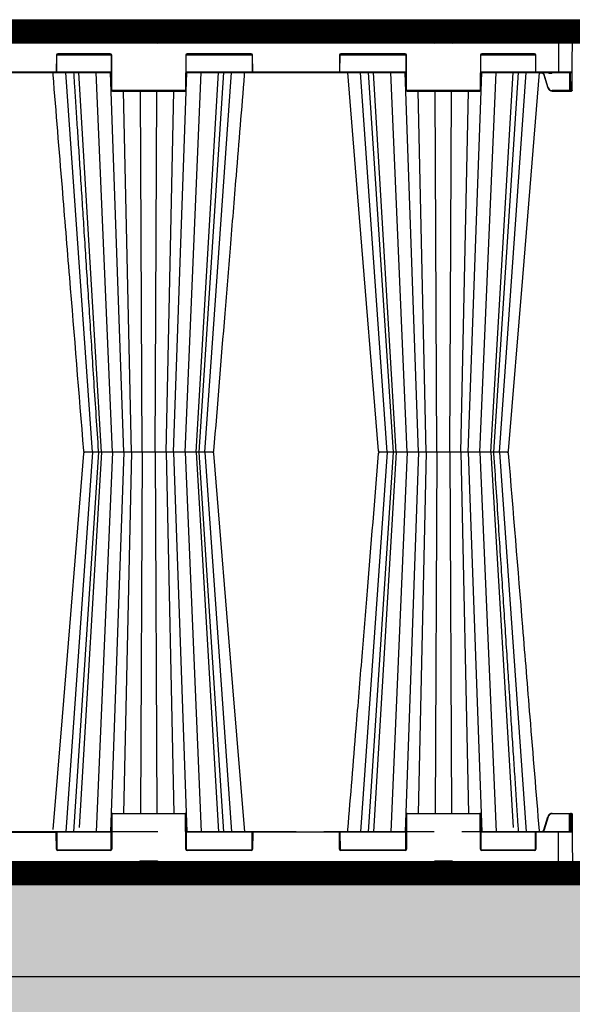
# Model space of a CAD drawing. Units: millimetres. Extents: x -3838 to 33020, y -27287 to -12744.
# Drawn here: x 1639 to 2239, y -16770 to -15701 of the extents above; entities that cross this region are included whole.
import ezdxf

# ---------------------------------------------------------------- set-up
doc = ezdxf.new("R2010")
doc.units = ezdxf.units.MM
doc.header["$LTSCALE"] = 2
doc.linetypes.add('ACAD_ISO02W100', pattern=[15, 12, -3])
doc.linetypes.add('ACAD_ISO03W100', pattern=[30, 12, -18])
doc.layers.get('0').update_dxf_attribs({"color": 10})
doc.layers.get('Defpoints').update_dxf_attribs({"color": 10})
for name, color, linetype in [('ACO SPEC', 10, 'ACAD_ISO03W100'), ('BEMASS', 10, 'Continuous'), ('DUENN-18', 10, 'Continuous'), ('hatch', 10, 'Continuous'), ('SICHTBAR', 10, 'Continuous'), ('TEXT35', 10, 'Continuous')]:
    doc.layers.add(name, color=color, linetype=linetype)
doc.styles.add('Arial', font='arial.ttf')
doc.styles.add('BEMSTIL', font='isocp3.shx', dxfattribs={"width": 0.8})
doc.dimstyles.new('BEMASS', dxfattribs={"dimscale": 60, "dimtxt": 3.5, "dimasz": 3.5, "dimexe": 2, "dimexo": 0, "dimgap": 1, "dimtad": 1, "dimlfac": 0.001, "dimtxsty": 'BEMSTIL', "dimcen": 3, "dimclrd": 256, "dimclre": 256, "dimclrt": 256, "dimadec": 0, "dimazin": 0, "dimtfac": 0.875, "dimtmove": 0, "dimatfit": 0, "dimfxl": 0, "dimtolj": 1, "dimlwd": 25, "dimlwe": 25, "dimarcsym": 0})

# ---------------------------------------------------------------- blocks, each defined once
blk = doc.blocks.new('*D20')
at = {"layer": 'BEMASS', "lineweight": 25, "transparency": 16777216}
for p, q in [((-760.8, -16727.9), (-760.8, -17471.5)), ((11839.2, -16740.4), (11839.2, -17471.5)), ((-550.8, -17351.5), (11629.2, -17351.5))]:
    blk.add_line(p, q, dxfattribs=at)
at = {"layer": 'BEMASS', "transparency": 16777216}
for points in [[(-550.8, -17316.5), (-550.8, -17386.5), (-760.8, -17351.5)], [(11629.2, -17316.5), (11629.2, -17386.5), (11839.2, -17351.5)]]:
    blk.add_solid(points, dxfattribs=at)
at = {"layer": 'Defpoints', "color": 0, "transparency": 16777216}
for p in [(-760.8, -16727.9), (11839.2, -16740.4), (11839.2, -17351.5)]:
    blk.add_point(p, dxfattribs=at)
at = {"layer": 'BEMASS', "transparency": 16777216, "insert": (5539.2, -17157.4), "char_height": 210, "attachment_point": 5, "style": 'Arial'}
blk.add_mtext('\\A1;Широчина на резервоар B ', dxfattribs=at)
blk = doc.blocks.new('StormBrixx SD side view')
at = {"layer": 'DUENN-18'}
for p, q in [((127.8, 913.5), (152.2, 913.5)), ((129.5, 902), (129.1, 911.1)), ((150.9, 911.1), (150.5, 902)), ((447.8, 913.5), (472.2, 913.5)), ((449.5, 902), (449.1, 911.1)), ((470.9, 911.1), (470.5, 902)), ((585, 914), (585, 869.5)), ((149.5, 901), (130.5, 901)), ((469.5, 901), (450.5, 901)), ((39.7, 888), (39.6, 870)), ((40.3, 888.5), (99.2, 888.5)), ((98.3, 889.5), (41.2, 889.5)), ((100, 850), (99.8, 888)), ((180.2, 888), (180, 850)), ((180.8, 888.5), (252.2, 888.5)), ((251.3, 889.5), (181.7, 889.5)), ((181.7, 889.5), (181.7, 889)), ((251.3, 889.5), (251.3, 889)), ((252.9, 870), (252.8, 888)), ((347.2, 888), (347.1, 870)), ((347.8, 888.5), (419.2, 888.5)), ((418.3, 889.5), (348.7, 889.5)), ((420, 850), (419.8, 888)), ((500.2, 888), (500, 850)), ((500.8, 888.5), (559.7, 888.5)), ((558.8, 889.5), (501.7, 889.5)), ((560.4, 870), (560.3, 888)), ((39.1, 869.5), (-39.1, 869.5)), ((99.4, 869.5), (40, 869.5)), ((79, 457), (50.1, 869)), ((88.6, 457), (64.2, 869)), ((100.6, 457), (82.9, 869)), ((113, 457), (98.5, 869)), ((167, 457), (181.5, 869)), ((179.4, 457), (197.1, 869)), ((252.5, 869.5), (180.6, 869.5)), ((191.4, 457), (215.8, 869)), ((194.7, 457), (221.6, 869)), ((201, 457), (229.9, 869)), ((346.6, 869.5), (253.4, 869.5)), ((253.4, 869.5), (253.4, 869)), ((419.4, 869.5), (347.5, 869.5)), ((399, 457), (370.1, 869)), ((378.4, 869), (405.3, 457)), ((408.6, 457), (384.2, 869)), ((420.6, 457), (402.9, 869)), ((433, 457), (418.5, 869)), ((487, 457), (501.5, 869)), ((499.4, 457), (517.1, 869)), ((560, 869.5), (500.6, 869.5)), ((511.4, 457), (535.8, 869)), ((514.7, 457), (541.6, 869)), ((521, 457), (549.9, 869)), ((585, 869.5), (560.9, 869.5)), ((573.7, 852.7), (569.4, 866.9)), ((574.8, 869), (574.8, 868.5)), ((574.8, 868.5), (577.2, 868.5)), ((577.2, 869), (577.2, 868.5)), ((599.8, 869.5), (585, 869.5)), ((585, 869.5), (585, 869)), ((596.8, 869), (596.9, 849.5)), ((597.6, 869), (597.7, 850)), ((598.2, 850), (598.1, 869)), ((599.3, 869), (599.2, 850)), ((179.5, 849.5), (100.5, 849.5)), ((121.2, 457), (112.7, 849)), ((132.9, 457), (131.1, 849)), ((147.1, 457), (148.9, 849)), ((158.8, 457), (167.3, 849)), ((499.5, 849.5), (420.5, 849.5)), ((441.2, 457), (432.7, 849)), ((452.9, 457), (451.1, 849)), ((467.1, 457), (468.9, 849)), ((478.8, 457), (487.3, 849)), ((596.9, 849.5), (578, 849.5)), ((578, 849), (578, 849.5)), ((596.9, 849), (596.9, 849.5)), ((599.2, 850), (598.2, 850)), ((79, 457), (50.1, 45)), ((85.3, 457), (58.4, 45)), ((88.6, 457), (64.4, 49.6)), ((100.6, 457), (82.9, 45)), ((86.7, 457), (86.7, 457)), ((113, 457), (98.5, 45)), ((121.2, 457), (112.7, 65)), ((132.9, 457), (131.1, 65)), ((147.1, 457), (148.9, 65)), ((158.8, 457), (167.3, 65)), ((167, 457), (181.5, 45)), ((179.4, 457), (197.1, 45)), ((191.4, 457), (215.8, 45)), ((193.3, 457), (193.3, 457)), ((221.6, 45), (194.7, 457)), ((201, 457), (229.9, 45)), ((399, 457), (370.1, 45)), ((405.3, 457), (378.4, 45)), ((408.6, 457), (384.2, 45)), ((420.6, 457), (402.9, 45)), ((433, 457), (418.5, 45)), ((441.2, 457), (432.7, 65)), ((452.9, 457), (451.1, 65)), ((467.1, 457), (468.9, 65)), ((478.8, 457), (487.3, 65)), ((487, 457), (501.5, 45)), ((499.4, 457), (517.1, 45)), ((511.4, 457), (535.6, 49.6)), ((521, 457), (549.9, 45)), ((179.5, 64.5), (100.5, 64.5)), ((499.5, 64.5), (420.5, 64.5)), ((596.9, 64.5), (578, 64.5)), ((596.8, 45), (596.9, 64.5)), ((100, 64), (99.8, 26)), ((180.2, 26), (180, 64)), ((420, 64), (419.8, 26)), ((500.2, 26), (500, 64)), ((573.7, 61.3), (569.4, 47.1)), ((597.6, 45), (597.7, 64)), ((598.2, 64), (598.1, 45)), ((599.2, 64), (598.2, 64)), ((599.3, 45), (599.2, 64)), ((-39.1, 44.5), (39.1, 44.5)), ((39.7, 26), (39.6, 44)), ((99.4, 44.5), (40, 44.5)), ((252.5, 44.5), (180.6, 44.5)), ((252.9, 44), (252.8, 26)), ((346.6, 44.5), (253.4, 44.5)), ((347.2, 26), (347.1, 44)), ((419.4, 44.5), (347.5, 44.5)), ((560, 44.5), (500.6, 44.5)), ((560.4, 44), (560.3, 26)), ((585, 44.5), (560.9, 44.5)), ((585, 0), (585, 44.5)), ((599.8, 44.5), (585, 44.5)), ((40.3, 25.5), (99.2, 25.5)), ((98.3, 24.5), (41.2, 24.5)), ((180.8, 25.5), (252.2, 25.5)), ((251.3, 24.5), (181.7, 24.5)), ((347.8, 25.5), (419.2, 25.5)), ((418.3, 24.5), (348.7, 24.5)), ((500.8, 25.5), (559.7, 25.5)), ((558.8, 24.5), (501.7, 24.5)), ((129.5, 12), (129.1, 2.9)), ((149.5, 13), (130.5, 13)), ((150.9, 2.9), (150.5, 12)), ((449.5, 12), (449.1, 2.9)), ((469.5, 13), (450.5, 13)), ((470.9, 2.9), (470.5, 12)), ((127.8, 0.5), (152.2, 0.5)), ((447.8, 0.5), (472.2, 0.5))]:
    blk.add_line(p, q, dxfattribs=at)
at = {"layer": 'DUENN-18', "flags": 128}
for points in [[(597.7, 850), (597.7, 849.9), (597.7, 849.8), (597.7, 849.7), (597.7, 849.6), (597.7, 849.6), (597.7, 849.5), (597.7, 849.5), (597.7, 849.5)], [(598.2, 849), (598.2, 849), (598.2, 849.1), (598.2, 849.2), (598.2, 849.3), (598.2, 849.4), (598.2, 849.6), (598.2, 849.8), (598.2, 850)], [(599.2, 850), (599.2, 849.8), (599.2, 849.6), (599.2, 849.4), (599.2, 849.3), (599.2, 849.2), (599.2, 849.1), (599.2, 849), (599.2, 849)], [(597.7, 64), (597.7, 64.1), (597.7, 64.2), (597.7, 64.3), (597.7, 64.4), (597.7, 64.4), (597.7, 64.5), (597.7, 64.5), (597.7, 64.5)], [(598.2, 65), (598.2, 65), (598.2, 64.9), (598.2, 64.8), (598.2, 64.7), (598.2, 64.6), (598.2, 64.4), (598.2, 64.2), (598.2, 64)], [(599.2, 64), (599.2, 64.2), (599.2, 64.4), (599.2, 64.6), (599.2, 64.7), (599.2, 64.8), (599.2, 64.9), (599.2, 65), (599.2, 65)]]:
    blk.add_lwpolyline(points, dxfattribs=at)
at = {"layer": 'DUENN-18'}
for centre, radius, start, end in [((126.1, 911), 3, 2.2026, 90), ((153.9, 911), 3, 90, 177.7974), ((446.1, 911), 3, 2.2026, 90), ((473.9, 911), 3, 90, 177.7974), ((130.5, 902), 1, 182.2026, 270), ((149.5, 902), 1, 270, 357.7974), ((450.5, 902), 1, 182.2026, 270), ((469.5, 902), 1, 270, 357.7974), ((41.2, 888), 1.5, 90, 179.75), ((98.3, 888), 1.5, 0.25, 90), ((181.7, 888), 1.5, 90, 179.75), ((180.4, 917.1), 29.1, 269.5083, 270.4917), ((251.3, 888), 1.5, 0.25, 90), ((252.6, 917.1), 29.1, 269.5084, 270.4916), ((348.7, 888), 1.5, 90, 179.75), ((418.3, 888), 1.5, 0.25, 90), ((501.7, 888), 1.5, 90, 179.75), ((558.8, 888), 1.5, 0.25, 90), ((39.1, 870), 0.5, 270, 359.75), ((252.7, 899.1), 29.1, 269.5083, 270.4917), ((253.4, 870), 0.5, 180.25, 270), ((346.6, 870), 0.5, 270, 359.75), ((560.9, 870), 0.5, 180.25, 270), ((100.5, 850), 0.5, 180.25, 270), ((179.5, 850), 0.5, 270, 359.75), ((420.5, 850), 0.5, 180.25, 270), ((499.5, 850), 0.5, 270, 359.75), ((564.9, 881.6), 30.2, 285.9868, 286.9335), ((578, 854), 4.5, 196.6992, 270), ((597.9, 876.9), 26.9, 269.4676, 270.5324), ((598.2, 849.5), 0.5, 180.25, 270), ((599.5, 876.9), 26.9, 269.4676, 270.5324), ((100.5, 64), 0.5, 90, 179.75), ((179.5, 64), 0.5, 0.25, 90), ((420.5, 64), 0.5, 90, 179.75), ((499.5, 64), 0.5, 0.25, 90), ((578, 60), 4.5, 90, 163.3008), ((597.3, 0.3), 64.2, 89.6654, 90.3346), ((598.2, 64.5), 0.5, 90, 179.75), ((597.9, 35.5), 28.5, 89.4981, 90.5019), ((599.5, 35.5), 28.5, 89.4981, 90.5019), ((39.1, 44), 0.5, 0.25, 90), ((253.4, 44), 0.5, 90, 179.75), ((346.6, 44), 0.5, 0.25, 90), ((560.9, 44), 0.5, 90, 179.75), ((41.2, 26), 1.5, 180.25, 270), ((98.3, 26), 1.5, 270, 359.75), ((181.7, 26), 1.5, 180.25, 270), ((251.3, 26), 1.5, 270, 359.75), ((348.7, 26), 1.5, 180.25, 270), ((418.3, 26), 1.5, 270, 359.75), ((501.7, 26), 1.5, 180.25, 270), ((558.8, 26), 1.5, 270, 359.75), ((130.5, 12), 1, 90, 177.7974), ((149.5, 12), 1, 2.2026, 90), ((450.5, 12), 1, 90, 177.7974), ((469.5, 12), 1, 2.2026, 90), ((126.1, 3), 3, 270, 357.7974), ((153.9, 3), 3, 182.2026, 270), ((446.1, 3), 3, 270, 357.7974), ((473.9, 3), 3, 182.2026, 270)]:
    blk.add_arc(centre, radius, start, end, dxfattribs=at)
blk.add_ellipse((596.9, 849.5), major_axis=(0.75, -0.002), ratio=0.002909, start_param=4.712429, end_param=6.283206, dxfattribs=at)
for points, knots in [([(58.4, 869), (58.8, 863.6), (59.6, 850.7), (61, 829.8), (62.5, 806), (64.2, 781.1), (65.9, 755), (67.7, 727.7), (69.5, 698.8), (71.5, 668.4), (73.6, 636.5), (75.8, 603.2), (78, 568.5), (80.3, 532.6), (82.7, 495.7), (84.4, 470.8), (85.2, 458.4), (85.2, 458.4), (85.2, 458.4), (85.2, 458.4), (85.2, 457.9), (85.2, 457.5), (85.3, 457)], [0, 0, 0, 0, 0.039511, 0.094437, 0.152635, 0.212978, 0.276478, 0.343134, 0.412946, 0.487436, 0.565214, 0.646278, 0.730629, 0.818266, 0.909191, 1, 1, 1, 1, 1, 1, 1.003403, 1.003403, 1.003403, 1.003403]), ([(569.4, 866.9), (569.4, 867), (569.2, 867.4), (568.7, 868.2), (568.1, 868.8), (567.7, 869), (567.7, 869)], [0, 0, 0, 0, 0.088588, 0.534586, 0.981294, 1, 1, 1, 1]), ([(568.9, 866.8), (568.9, 866.8), (568.9, 866.8), (569.1, 866.8), (569.2, 866.8), (569.3, 866.9), (569.4, 866.9)], [0, 0, 0, 0, 0.249993, 0.500005, 0.749966, 1, 1, 1, 1]), ([(573.9, 869), (574, 868.9), (574.1, 868.7), (574.4, 868.5), (574.7, 868.5), (574.8, 868.5)], [0, 0, 0, 0, 0.3270776, 0.6631748, 1, 1, 1, 1]), ([(577.2, 868.5), (577.3, 868.5), (577.6, 868.5), (577.9, 868.7), (578, 868.9), (578.1, 869)], [0, 0, 0, 0, 0.3368252, 0.6729224, 1, 1, 1, 1]), ([(541.6, 45), (541.2, 50.4), (540.4, 63.3), (539, 84.2), (537.5, 108), (535.8, 132.9), (534.1, 159), (532.3, 186.3), (530.5, 215.2), (528.5, 245.6), (526.4, 277.5), (524.2, 310.8), (522, 345.5), (519.7, 381.4), (517.3, 418.3), (515.6, 443.2), (514.8, 455.6), (514.8, 455.6), (514.8, 455.6), (514.8, 455.6), (514.8, 456.1), (514.8, 456.5), (514.7, 457)], [0, 0, 0, 0, 0.039511, 0.094437, 0.152635, 0.212978, 0.276478, 0.343134, 0.412946, 0.487437, 0.565214, 0.646279, 0.73063, 0.818268, 0.909192, 1, 1, 1, 1, 1, 1, 1.003404, 1.003404, 1.003404, 1.003404]), ([(569.4, 47.1), (569.4, 47), (569.2, 46.6), (568.7, 45.8), (568.1, 45.2), (567.7, 45), (567.7, 45)], [0, 0, 0, 0, 0.088588, 0.53458, 0.981299, 1, 1, 1, 1])]:
    blk.add_open_spline(points, degree=3, knots=knots, dxfattribs=at)
at = {"layer": 'SICHTBAR'}
for p, q in [((-126.1, 914), (126.1, 914)), ((153.9, 914), (126.1, 914)), ((153.9, 914), (446.1, 914)), ((473.9, 914), (446.1, 914)), ((473.9, 914), (585, 914)), ((600, 914), (585, 914)), ((599.8, 869.5), (600, 914)), ((40.1, 870), (40.2, 888)), ((41.2, 889), (98.3, 889)), ((99.3, 888), (99.5, 850)), ((180.5, 850), (180.7, 888)), ((181.7, 889), (251.3, 889)), ((252.3, 888), (252.4, 870)), ((347.6, 870), (347.7, 888)), ((348.7, 889), (418.3, 889)), ((419.3, 888), (419.5, 850)), ((500.5, 850), (500.7, 888)), ((501.7, 889), (558.8, 889)), ((559.8, 888), (559.9, 870)), ((-39.1, 869), (39.1, 869)), ((39.1, 869), (99.4, 869)), ((180.6, 869), (253.4, 869)), ((253.4, 869), (346.6, 869)), ((346.6, 869), (419.4, 869)), ((500.6, 869), (560.9, 869)), ((560.9, 869), (585, 869)), ((568.9, 866.8), (573.2, 852.6)), ((585, 869), (599.3, 869)), ((599.7, 850), (599.8, 869.5)), ((100.5, 849), (179.5, 849)), ((420.5, 849), (499.5, 849)), ((578, 849), (596.9, 849)), ((596.9, 849), (598.2, 849)), ((598.2, 849), (599.2, 849)), ((599.7, 850), (599.7, 849.5)), ((87.8, 457), (86.8, 457)), ((87.8, 457), (86.8, 457)), ((119, 457), (116.7, 457)), ((119, 457), (116.7, 457)), ((129.7, 457), (129.5, 457)), ((129.7, 457), (129.5, 457)), ((155.7, 457), (152.8, 457)), ((155.7, 457), (152.8, 457)), ((188.2, 457), (185.5, 457)), ((188.2, 457), (185.5, 457)), ((207.9, 457), (206, 457)), ((207.9, 457), (206, 457)), ((209.3, 457), (208.9, 457)), ((209.3, 457), (208.9, 457)), ((391.1, 457), (390.7, 457)), ((391.1, 457), (390.7, 457)), ((394, 457), (392.1, 457)), ((394, 457), (392.1, 457)), ((414.5, 457), (411.8, 457)), ((414.5, 457), (411.8, 457)), ((447.2, 457), (444.3, 457)), ((447.2, 457), (444.3, 457)), ((483.3, 457), (481.1, 457)), ((483.3, 457), (481.1, 457)), ((513.2, 457), (512.2, 457)), ((513.2, 457), (512.2, 457)), ((100.5, 65), (179.5, 65)), ((420.5, 65), (499.5, 65)), ((578, 65), (596.9, 65)), ((596.9, 65), (598.2, 65)), ((598.2, 65), (599.2, 65)), ((599.7, 64.5), (599.7, 64)), ((99.3, 26), (99.5, 64)), ((180.5, 64), (180.7, 26)), ((419.3, 26), (419.5, 64)), ((500.5, 64), (500.7, 26)), ((568.9, 47.2), (573.2, 61.4)), ((599.7, 64), (599.8, 44.5)), ((39.1, 45), (-39.1, 45)), ((39.1, 45), (99.4, 45)), ((40.1, 44), (40.2, 26)), ((180.6, 45), (253.4, 45)), ((252.3, 26), (252.4, 44)), ((253.4, 45), (346.6, 45)), ((346.6, 45), (419.4, 45)), ((347.6, 44), (347.7, 26)), ((500.6, 45), (560.9, 45)), ((559.8, 26), (559.9, 44)), ((560.9, 45), (585, 45)), ((585, 45), (599.3, 45)), ((599.8, 44.5), (600, 0)), ((41.2, 25), (98.3, 25)), ((181.7, 25), (251.3, 25)), ((348.7, 25), (418.3, 25)), ((501.7, 25), (558.8, 25)), ((126.1, 0), (-126.1, 0)), ((153.9, 0), (126.1, 0)), ((153.9, 0), (446.1, 0)), ((473.9, 0), (446.1, 0)), ((473.9, 0), (585, 0)), ((600, 0), (585, 0))]:
    blk.add_line(p, q, dxfattribs=at)
at = {"layer": 'SICHTBAR', "flags": 128}
for points in [[(355.7, 869), (368.5, 711.8), (389.2, 458.4)], [(530.8, 458.4), (546.1, 646.7), (554.1, 744.2), (564.3, 869)], [(69.2, 455.6), (53.9, 267.3), (45.9, 169.8), (35.9, 47.5)], [(244.3, 45), (231.5, 202.2), (210.8, 455.6)]]:
    blk.add_lwpolyline(points, dxfattribs=at)
at = {"layer": 'SICHTBAR'}
for centre, radius, start, end in [((41.2, 888), 1, 90, 179.75), ((98.3, 888), 1, 0.25, 90), ((181.7, 888), 1, 90, 179.75), ((251.3, 888), 1, 0.25, 90), ((348.7, 888), 1, 90, 179.75), ((418.3, 888), 1, 0.25, 90), ((501.7, 888), 1, 90, 179.75), ((558.8, 888), 1, 0.25, 90), ((39.1, 870), 1, 270, 359.75), ((253.4, 870), 1, 180.25, 270), ((346.6, 870), 1, 270, 359.75), ((560.9, 870), 1, 180.25, 270), ((599.3, 869.5), 0.5, 270, 359.75), ((100.5, 850), 1, 180.25, 270), ((179.5, 850), 1, 270, 359.75), ((420.5, 850), 1, 180.25, 270), ((499.5, 850), 1, 270, 359.75), ((578, 854), 5, 196.6992, 270), ((599.2, 849.5), 0.5, 270, 359.75), ((70.7, 458.5), 1.5, 184.7269, 270.055), ((70.7, 455.5), 1.5, 89.9439, 175.2375), ((209.3, 458.5), 1.5, 269.9826, 355.1597), ((209.3, 455.5), 1.5, 4.8403, 90.0174), ((390.7, 458.5), 1.5, 184.8308, 270.0139), ((390.7, 455.5), 1.5, 89.9855, 175.0924), ((529.3, 458.5), 1.5, 269.9442, 355.2351), ((529.3, 455.5), 1.5, 4.727, 90.0564), ((100.5, 64), 1, 90, 179.75), ((179.5, 64), 1, 0.25, 90), ((420.5, 64), 1, 90, 179.75), ((499.5, 64), 1, 0.25, 90), ((578, 60), 5, 90, 163.3008), ((599.2, 64.5), 0.5, 0.25, 90), ((39.1, 44), 1, 0.25, 90), ((253.4, 44), 1, 90, 179.75), ((346.6, 44), 1, 0.25, 90), ((560.9, 44), 1, 90, 179.75), ((599.3, 44.5), 0.5, 0.25, 90), ((41.2, 26), 1, 180.25, 270), ((98.3, 26), 1, 270, 359.75), ((181.7, 26), 1, 180.25, 270), ((251.3, 26), 1, 270, 359.75), ((348.7, 26), 1, 180.25, 270), ((418.3, 26), 1, 270, 359.75), ((501.7, 26), 1, 180.25, 270), ((558.8, 26), 1, 270, 359.75)]:
    blk.add_arc(centre, radius, start, end, dxfattribs=at)
for points, knots in [([(35.7, 869), (35.8, 868.2), (35.9, 867.4), (35.9, 866.5), (39.2, 825.8), (45.2, 752.5), (56.3, 616.4), (64.1, 521.1), (69.2, 458.4)], [-0.006008, -0.006008, -0.006008, -0.006008, 0, 0, 0, 0.299671, 0.538708, 1, 1, 1, 1]), ([(210.8, 458.4), (214.8, 508.1), (220.8, 581.5), (228.9, 681), (236, 767.4), (241.1, 830), (244.1, 866.5), (244.1, 867.4), (244.2, 868.2), (244.3, 869)], [0, 0, 0, 0, 0.365155, 0.53965, 0.731492, 1, 1, 1, 1.006008, 1.006008, 1.006008, 1.006008]), ([(563.6, 868.1), (563.9, 868.3), (564.4, 868.7), (565.5, 869), (566.5, 869), (567.5, 868.6), (568.4, 867.9), (568.7, 867.2), (568.9, 866.8), (568.9, 866.8), (568.9, 866.8)], [0, 0, 0, 0, 0.153933, 0.318056, 0.481505, 0.644133, 0.806108, 0.96786, 0.999991, 1, 1, 1, 1]), ([(71.1, 457), (70.9, 457), (70.8, 457), (70.8, 457), (70.8, 457)], [0, 0, 0, 0, 0.908123, 1, 1, 1, 1]), ([(71.1, 457), (70.9, 457), (70.8, 457), (70.8, 457), (70.8, 457)], [0, 0, 0, 0, 0.724431, 1, 1, 1, 1]), ([(74, 457), (73.3, 457), (72, 457), (71.4, 457), (71.1, 457)], [0, 0, 0, 0, 0.495739, 1, 1, 1, 1]), ([(74, 457), (73.3, 457), (72, 457), (71.4, 457), (71.1, 457)], [0, 0, 0, 0, 0.495739, 1, 1, 1, 1]), ([(76.5, 457), (76.3, 457), (75.9, 457), (75, 457), (74.4, 457), (74, 457)], [0, 0, 0, 0, 0.150066, 0.500831, 1, 1, 1, 1]), ([(76.5, 457), (76.3, 457), (75.9, 457), (75, 457), (74.4, 457), (74, 457)], [0, 0, 0, 0, 0.150066, 0.500831, 1, 1, 1, 1]), ([(79, 457), (78.6, 457), (77.7, 457), (76.9, 457), (76.5, 457)], [0, 0, 0, 0, 0.487995, 1, 1, 1, 1]), ([(79, 457), (78.6, 457), (77.7, 457), (76.9, 457), (76.5, 457)], [0, 0, 0, 0, 0.487995, 1, 1, 1, 1]), ([(86.4, 457), (85.8, 457), (84.4, 457), (81.7, 457), (79.8, 457), (79, 457)], [0, 0, 0, 0, 0.35475, 0.745598, 1, 1, 1, 1]), ([(86.4, 457), (85.8, 457), (84.4, 457), (81.7, 457), (79.8, 457), (79, 457)], [0, 0, 0, 0, 0.35475, 0.745598, 1, 1, 1, 1]), ([(89.5, 457), (89.2, 457), (88.6, 457), (88.1, 457), (87.8, 457)], [0, 0, 0, 0, 0.507318, 1, 1, 1, 1]), ([(89.5, 457), (89.2, 457), (88.6, 457), (88.1, 457), (87.8, 457)], [0, 0, 0, 0, 0.507318, 1, 1, 1, 1]), ([(94.5, 457), (93.6, 457), (91.7, 457), (90.3, 457), (89.5, 457)], [0, 0, 0, 0, 0.49574, 1, 1, 1, 1]), ([(94.5, 457), (93.6, 457), (91.7, 457), (90.3, 457), (89.5, 457)], [0, 0, 0, 0, 0.49574, 1, 1, 1, 1]), ([(97.4, 457), (97.2, 457), (96.8, 457), (95.8, 457), (95, 457), (94.5, 457)], [0, 0, 0, 0, 0.150068, 0.500832, 1, 1, 1, 1]), ([(97.4, 457), (97.2, 457), (96.8, 457), (95.8, 457), (95, 457), (94.5, 457)], [0, 0, 0, 0, 0.150068, 0.500832, 1, 1, 1, 1]), ([(100, 457), (99.6, 457), (98.7, 457), (97.8, 457), (97.4, 457)], [0, 0, 0, 0, 0.4879969, 1, 1, 1, 1]), ([(100, 457), (99.6, 457), (98.7, 457), (97.8, 457), (97.4, 457)], [0, 0, 0, 0, 0.4879969, 1, 1, 1, 1]), ([(114.4, 457), (114.3, 457), (114, 457), (112.5, 457), (110.6, 457), (108.4, 457), (105.8, 457), (102.6, 457), (100.7, 457), (100, 457)], [0, 0, 0, 0, 0.104775, 0.288718, 0.472656, 0.500133, 0.696416, 0.880307, 1, 1, 1, 1]), ([(114.4, 457), (114.3, 457), (114, 457), (112.5, 457), (110.6, 457), (108.4, 457), (105.8, 457), (102.6, 457), (100.7, 457), (100, 457)], [0, 0, 0, 0, 0.104775, 0.288718, 0.472656, 0.500133, 0.696416, 0.880307, 1, 1, 1, 1]), ([(116.7, 457), (116.1, 457), (115, 457), (114.6, 457), (114.4, 457)], [0, 0, 0, 0, 0.520472, 1, 1, 1, 1]), ([(116.7, 457), (116.1, 457), (115, 457), (114.6, 457), (114.4, 457)], [0, 0, 0, 0, 0.520472, 1, 1, 1, 1]), ([(121.5, 457), (121.1, 457), (120.2, 457), (119.4, 457), (119, 457)], [0, 0, 0, 0, 0.507318, 1, 1, 1, 1]), ([(121.5, 457), (121.1, 457), (120.2, 457), (119.4, 457), (119, 457)], [0, 0, 0, 0, 0.507318, 1, 1, 1, 1]), ([(127.2, 457), (126.2, 457), (124.4, 457), (122.5, 457), (121.5, 457)], [0, 0, 0, 0, 0.4957402, 1, 1, 1, 1]), ([(127.2, 457), (126.2, 457), (124.4, 457), (122.5, 457), (121.5, 457)], [0, 0, 0, 0, 0.4957402, 1, 1, 1, 1]), ([(129.5, 457), (129.5, 457), (129.1, 457), (128.3, 457), (127.6, 457), (127.2, 457)], [0, 0, 0, 0, 0.0783841, 0.5010766, 1, 1, 1, 1]), ([(129.5, 457), (129.5, 457), (129.1, 457), (128.3, 457), (127.6, 457), (127.2, 457)], [0, 0, 0, 0, 0.0783841, 0.5010766, 1, 1, 1, 1]), ([(131.7, 457), (131.4, 457), (130.8, 457), (130.1, 457), (129.7, 457)], [0, 0, 0, 0, 0.4884466, 1, 1, 1, 1]), ([(131.7, 457), (131.4, 457), (130.8, 457), (130.1, 457), (129.7, 457)], [0, 0, 0, 0, 0.4884466, 1, 1, 1, 1]), ([(148.3, 457), (147.9, 457), (146.7, 457), (144, 457), (141.5, 457), (138.9, 457), (136.3, 457), (133.5, 457), (132.2, 457), (131.7, 457)], [0, 0, 0, 0, 0.104775, 0.288718, 0.472656, 0.500133, 0.696416, 0.880307, 1, 1, 1, 1]), ([(148.3, 457), (147.9, 457), (146.7, 457), (144, 457), (141.5, 457), (138.9, 457), (136.3, 457), (133.5, 457), (132.2, 457), (131.7, 457)], [0, 0, 0, 0, 0.104775, 0.288718, 0.472656, 0.500133, 0.696416, 0.880307, 1, 1, 1, 1]), ([(152.8, 457), (151.9, 457), (150.2, 457), (148.9, 457), (148.3, 457)], [0, 0, 0, 0, 0.520471, 1, 1, 1, 1]), ([(152.8, 457), (151.9, 457), (150.2, 457), (148.9, 457), (148.3, 457)], [0, 0, 0, 0, 0.520471, 1, 1, 1, 1]), ([(158.5, 457), (158, 457), (157.1, 457), (156.2, 457), (155.7, 457)], [0, 0, 0, 0, 0.5073173, 1, 1, 1, 1]), ([(158.5, 457), (158, 457), (157.1, 457), (156.2, 457), (155.7, 457)], [0, 0, 0, 0, 0.5073173, 1, 1, 1, 1]), ([(163.3, 457), (162.6, 457), (161.2, 457), (159.4, 457), (158.5, 457)], [0, 0, 0, 0, 0.495741, 1, 1, 1, 1]), ([(163.3, 457), (162.6, 457), (161.2, 457), (159.4, 457), (158.5, 457)], [0, 0, 0, 0, 0.495741, 1, 1, 1, 1]), ([(164.8, 457), (164.8, 457), (164.6, 457), (164.1, 457), (163.6, 457), (163.3, 457)], [0, 0, 0, 0, 0.1500705, 0.5008306, 1, 1, 1, 1]), ([(164.8, 457), (164.8, 457), (164.6, 457), (164.1, 457), (163.6, 457), (163.3, 457)], [0, 0, 0, 0, 0.1500705, 0.5008306, 1, 1, 1, 1]), ([(165.6, 457), (165.5, 457), (165.3, 457), (165, 457), (164.8, 457)], [0, 0, 0, 0, 0.4879757, 1, 1, 1, 1]), ([(165.6, 457), (165.5, 457), (165.3, 457), (165, 457), (164.8, 457)], [0, 0, 0, 0, 0.4879757, 1, 1, 1, 1]), ([(180, 457), (179.4, 457), (177.6, 457), (174.5, 457), (172.1, 457), (169.8, 457), (167.8, 457), (166.1, 457), (165.7, 457), (165.6, 457)], [0, 0, 0, 0, 0.104774, 0.288716, 0.472653, 0.50013, 0.696413, 0.880302, 1, 1, 1, 1]), ([(180, 457), (179.4, 457), (177.6, 457), (174.5, 457), (172.1, 457), (169.8, 457), (167.8, 457), (166.1, 457), (165.7, 457), (165.6, 457)], [0, 0, 0, 0, 0.104774, 0.288716, 0.472653, 0.50013, 0.696413, 0.880302, 1, 1, 1, 1]), ([(185.5, 457), (184.5, 457), (182.7, 457), (180.9, 457), (180, 457)], [0, 0, 0, 0, 0.520474, 1, 1, 1, 1]), ([(185.5, 457), (184.5, 457), (182.7, 457), (180.9, 457), (180, 457)], [0, 0, 0, 0, 0.520474, 1, 1, 1, 1]), ([(190.5, 457), (190.1, 457), (189.4, 457), (188.6, 457), (188.2, 457)], [0, 0, 0, 0, 0.507317, 1, 1, 1, 1]), ([(190.5, 457), (190.1, 457), (189.4, 457), (188.6, 457), (188.2, 457)], [0, 0, 0, 0, 0.507317, 1, 1, 1, 1]), ([(193.2, 457), (192.9, 457), (192.4, 457), (191.1, 457), (190.5, 457)], [0, 0, 0, 0, 0.4957401, 1, 1, 1, 1]), ([(193.2, 457), (192.9, 457), (192.4, 457), (191.1, 457), (190.5, 457)], [0, 0, 0, 0, 0.4957401, 1, 1, 1, 1]), ([(201, 457), (200.3, 457), (198.5, 457), (195.8, 457), (194.3, 457), (193.6, 457)], [0, 0, 0, 0, 0.225168, 0.620472, 1, 1, 1, 1]), ([(201, 457), (200.3, 457), (198.5, 457), (195.8, 457), (194.3, 457), (193.6, 457)], [0, 0, 0, 0, 0.22536, 0.621, 1, 1, 1, 1]), ([(206, 457), (205.2, 457), (203.7, 457), (201.8, 457), (201, 457)], [0, 0, 0, 0, 0.520472, 1, 1, 1, 1]), ([(206, 457), (205.2, 457), (203.7, 457), (201.8, 457), (201, 457)], [0, 0, 0, 0, 0.520472, 1, 1, 1, 1]), ([(208.9, 457), (208.8, 457), (208.5, 457), (208.1, 457), (207.9, 457)], [0, 0, 0, 0, 0.507314, 1, 1, 1, 1]), ([(208.9, 457), (208.8, 457), (208.5, 457), (208.1, 457), (207.9, 457)], [0, 0, 0, 0, 0.507314, 1, 1, 1, 1]), ([(389.2, 455.6), (385.2, 405.9), (379.2, 332.5), (371.1, 233), (364, 146.6), (358.9, 84), (355.9, 47.5), (355.9, 46.6), (355.8, 45.8), (355.7, 45)], [0, 0, 0, 0, 0.365154, 0.53965, 0.731492, 1, 1, 1, 1.006008, 1.006008, 1.006008, 1.006008]), ([(392.1, 457), (391.9, 457), (391.5, 457), (391.2, 457), (391.1, 457)], [0, 0, 0, 0, 0.497223, 1, 1, 1, 1]), ([(392.1, 457), (391.9, 457), (391.5, 457), (391.2, 457), (391.1, 457)], [0, 0, 0, 0, 0.497223, 1, 1, 1, 1]), ([(399, 457), (398.1, 457), (396.3, 457), (394.8, 457), (394, 457)], [0, 0, 0, 0, 0.491494, 1, 1, 1, 1]), ([(399, 457), (398.1, 457), (396.3, 457), (394.8, 457), (394, 457)], [0, 0, 0, 0, 0.491494, 1, 1, 1, 1]), ([(406.4, 457), (405.7, 457), (404.2, 457), (401.5, 457), (399.7, 457), (399, 457)], [0, 0, 0, 0, 0.377879, 0.774223, 1, 1, 1, 1]), ([(406.4, 457), (405.7, 457), (404.2, 457), (401.5, 457), (399.7, 457), (399, 457)], [0, 0, 0, 0, 0.377559, 0.774107, 1, 1, 1, 1]), ([(409.5, 457), (408.9, 457), (407.6, 457), (407.1, 457), (406.8, 457)], [0, 0, 0, 0, 0.501347, 1, 1, 1, 1]), ([(409.5, 457), (408.9, 457), (407.6, 457), (407.1, 457), (406.8, 457)], [0, 0, 0, 0, 0.501347, 1, 1, 1, 1]), ([(411.8, 457), (411.4, 457), (410.6, 457), (409.9, 457), (409.5, 457)], [0, 0, 0, 0, 0.49722, 1, 1, 1, 1]), ([(411.8, 457), (411.4, 457), (410.6, 457), (409.9, 457), (409.5, 457)], [0, 0, 0, 0, 0.49722, 1, 1, 1, 1]), ([(420, 457), (419.1, 457), (417.3, 457), (415.4, 457), (414.5, 457)], [0, 0, 0, 0, 0.491501, 1, 1, 1, 1]), ([(420, 457), (419.1, 457), (417.3, 457), (415.4, 457), (414.5, 457)], [0, 0, 0, 0, 0.491501, 1, 1, 1, 1]), ([(434.4, 457), (434.3, 457), (433.9, 457), (432.2, 457), (430.2, 457), (427.9, 457), (425.5, 457), (422.4, 457), (420.6, 457), (420, 457)], [0, 0, 0, 0, 0.119689, 0.30358, 0.499863, 0.527343, 0.71128, 0.895222, 1, 1, 1, 1]), ([(434.4, 457), (434.3, 457), (433.9, 457), (432.2, 457), (430.2, 457), (427.9, 457), (425.5, 457), (422.4, 457), (420.6, 457), (420, 457)], [0, 0, 0, 0, 0.119689, 0.30358, 0.499863, 0.527343, 0.71128, 0.895222, 1, 1, 1, 1]), ([(435.2, 457), (435, 457), (434.7, 457), (434.5, 457), (434.4, 457)], [0, 0, 0, 0, 0.516644, 1, 1, 1, 1]), ([(435.2, 457), (435, 457), (434.7, 457), (434.5, 457), (434.4, 457)], [0, 0, 0, 0, 0.516644, 1, 1, 1, 1]), ([(436.7, 457), (436.4, 457), (435.9, 457), (435.4, 457), (435.2, 457), (435.2, 457)], [0, 0, 0, 0, 0.497231, 0.847014, 1, 1, 1, 1]), ([(436.7, 457), (436.4, 457), (435.9, 457), (435.4, 457), (435.2, 457), (435.2, 457)], [0, 0, 0, 0, 0.497231, 0.847014, 1, 1, 1, 1]), ([(441.5, 457), (440.6, 457), (438.8, 457), (437.4, 457), (436.7, 457)], [0, 0, 0, 0, 0.501349, 1, 1, 1, 1]), ([(441.5, 457), (440.6, 457), (438.8, 457), (437.4, 457), (436.7, 457)], [0, 0, 0, 0, 0.501349, 1, 1, 1, 1]), ([(444.3, 457), (443.8, 457), (442.9, 457), (442, 457), (441.5, 457)], [0, 0, 0, 0, 0.497227, 1, 1, 1, 1]), ([(444.3, 457), (443.8, 457), (442.9, 457), (442, 457), (441.5, 457)], [0, 0, 0, 0, 0.497227, 1, 1, 1, 1]), ([(451.7, 457), (451, 457), (449.8, 457), (448.1, 457), (447.2, 457)], [0, 0, 0, 0, 0.491505, 1, 1, 1, 1]), ([(451.7, 457), (451, 457), (449.8, 457), (448.1, 457), (447.2, 457)], [0, 0, 0, 0, 0.491505, 1, 1, 1, 1]), ([(468.3, 457), (467.8, 457), (466.5, 457), (463.7, 457), (461.1, 457), (458.5, 457), (456, 457), (453.3, 457), (452.1, 457), (451.7, 457)], [0, 0, 0, 0, 0.119688, 0.303579, 0.499864, 0.527343, 0.71128, 0.895222, 1, 1, 1, 1]), ([(468.3, 457), (467.8, 457), (466.5, 457), (463.7, 457), (461.1, 457), (458.5, 457), (456, 457), (453.3, 457), (452.1, 457), (451.7, 457)], [0, 0, 0, 0, 0.119688, 0.303579, 0.499864, 0.527343, 0.71128, 0.895222, 1, 1, 1, 1]), ([(470.3, 457), (469.9, 457), (469.2, 457), (468.6, 457), (468.3, 457)], [0, 0, 0, 0, 0.51664, 1, 1, 1, 1]), ([(470.3, 457), (469.9, 457), (469.2, 457), (468.6, 457), (468.3, 457)], [0, 0, 0, 0, 0.51664, 1, 1, 1, 1]), ([(470.5, 457), (470.4, 457), (470.4, 457), (470.3, 457), (470.3, 457)], [0, 0, 0, 0, 0.495171, 1, 1, 1, 1]), ([(470.5, 457), (470.4, 457), (470.4, 457), (470.3, 457), (470.3, 457)], [0, 0, 0, 0, 0.495171, 1, 1, 1, 1]), ([(472.8, 457), (472.4, 457), (471.7, 457), (470.9, 457), (470.5, 457), (470.5, 457)], [0, 0, 0, 0, 0.497484, 0.918632, 1, 1, 1, 1]), ([(472.8, 457), (472.4, 457), (471.7, 457), (470.9, 457), (470.5, 457), (470.5, 457)], [0, 0, 0, 0, 0.497484, 0.918632, 1, 1, 1, 1]), ([(478.5, 457), (477.5, 457), (475.6, 457), (473.8, 457), (472.8, 457)], [0, 0, 0, 0, 0.50135, 1, 1, 1, 1]), ([(478.5, 457), (477.5, 457), (475.6, 457), (473.8, 457), (472.8, 457)], [0, 0, 0, 0, 0.50135, 1, 1, 1, 1]), ([(481.1, 457), (480.6, 457), (479.8, 457), (478.9, 457), (478.5, 457)], [0, 0, 0, 0, 0.497218, 1, 1, 1, 1]), ([(481.1, 457), (480.6, 457), (479.8, 457), (478.9, 457), (478.5, 457)], [0, 0, 0, 0, 0.497218, 1, 1, 1, 1]), ([(485.6, 457), (485.4, 457), (485, 457), (483.9, 457), (483.3, 457)], [0, 0, 0, 0, 0.491504, 1, 1, 1, 1]), ([(485.6, 457), (485.4, 457), (485, 457), (483.9, 457), (483.3, 457)], [0, 0, 0, 0, 0.491504, 1, 1, 1, 1]), ([(500, 457), (499.3, 457), (497.4, 457), (494.2, 457), (491.6, 457), (489.4, 457), (487.5, 457), (486, 457), (485.7, 457), (485.6, 457)], [0, 0, 0, 0, 0.119689, 0.30358, 0.499864, 0.527342, 0.71128, 0.895223, 1, 1, 1, 1]), ([(500, 457), (499.3, 457), (497.4, 457), (494.2, 457), (491.6, 457), (489.4, 457), (487.5, 457), (486, 457), (485.7, 457), (485.6, 457)], [0, 0, 0, 0, 0.119689, 0.30358, 0.499864, 0.527342, 0.71128, 0.895223, 1, 1, 1, 1]), ([(502.6, 457), (502.1, 457), (501.3, 457), (500.4, 457), (500, 457)], [0, 0, 0, 0, 0.516641, 1, 1, 1, 1]), ([(502.6, 457), (502.1, 457), (501.3, 457), (500.4, 457), (500, 457)], [0, 0, 0, 0, 0.516641, 1, 1, 1, 1]), ([(505.5, 457), (505, 457), (504.2, 457), (503.2, 457), (502.7, 457), (502.6, 457)], [0, 0, 0, 0, 0.497244, 0.847021, 1, 1, 1, 1]), ([(505.5, 457), (505, 457), (504.2, 457), (503.2, 457), (502.7, 457), (502.6, 457)], [0, 0, 0, 0, 0.497244, 0.847021, 1, 1, 1, 1]), ([(510.5, 457), (509.7, 457), (508.3, 457), (506.4, 457), (505.5, 457)], [0, 0, 0, 0, 0.501346, 1, 1, 1, 1]), ([(510.5, 457), (509.7, 457), (508.3, 457), (506.4, 457), (505.5, 457)], [0, 0, 0, 0, 0.501346, 1, 1, 1, 1]), ([(512.2, 457), (511.9, 457), (511.4, 457), (510.8, 457), (510.5, 457)], [0, 0, 0, 0, 0.497213, 1, 1, 1, 1]), ([(512.2, 457), (511.9, 457), (511.4, 457), (510.8, 457), (510.5, 457)], [0, 0, 0, 0, 0.497213, 1, 1, 1, 1]), ([(521, 457), (520.2, 457), (518.3, 457), (515.6, 457), (514.3, 457), (513.6, 457)], [0, 0, 0, 0, 0.25666, 0.651005, 1, 1, 1, 1]), ([(521, 457), (520.2, 457), (518.3, 457), (515.6, 457), (514.2, 457), (513.6, 457)], [0, 0, 0, 0, 0.254681, 0.645984, 1, 1, 1, 1]), ([(523.5, 457), (523.1, 457), (522.3, 457), (521.4, 457), (521, 457)], [0, 0, 0, 0, 0.516639, 1, 1, 1, 1]), ([(523.5, 457), (523.1, 457), (522.3, 457), (521.4, 457), (521, 457)], [0, 0, 0, 0, 0.516639, 1, 1, 1, 1]), ([(526, 457), (525.6, 457), (525, 457), (524.1, 457), (523.7, 457), (523.5, 457)], [0, 0, 0, 0, 0.497226, 0.847011, 1, 1, 1, 1]), ([(526, 457), (525.6, 457), (525, 457), (524.1, 457), (523.7, 457), (523.5, 457)], [0, 0, 0, 0, 0.497226, 0.847011, 1, 1, 1, 1]), ([(528.9, 457), (528.6, 457), (528, 457), (526.7, 457), (526, 457)], [0, 0, 0, 0, 0.501348, 1, 1, 1, 1]), ([(528.9, 457), (528.6, 457), (528, 457), (526.7, 457), (526, 457)], [0, 0, 0, 0, 0.501348, 1, 1, 1, 1]), ([(529.2, 457), (529.2, 457), (529.2, 457), (529.1, 457), (528.9, 457)], [0, 0, 0, 0, 0.277078, 1, 1, 1, 1]), ([(529.2, 457), (529.2, 457), (529.2, 457), (529.1, 457), (528.9, 457)], [0, 0, 0, 0, 0.0955718, 1, 1, 1, 1]), ([(564.2, 45.9), (560.8, 87.2), (554.8, 161), (543.7, 297.6), (535.9, 392.9), (530.8, 455.6)], [0, 0, 0, 0, 0.302292, 0.540434, 1, 1, 1, 1]), ([(563.6, 45.9), (563.8, 45.8), (564, 45.6), (564.4, 45.4), (564.5, 45.3), (564.8, 45.2), (564.9, 45.2), (565.3, 45), (565.6, 45), (566, 45), (566.1, 45), (566.4, 45), (566.5, 45.1), (566.9, 45.2), (567.2, 45.3), (567.5, 45.4), (567.6, 45.5), (567.9, 45.7), (568, 45.8), (568.3, 46.1), (568.4, 46.3), (568.7, 46.6), (568.7, 46.7), (568.8, 47), (568.9, 47.1), (568.9, 47.2)], [0, 0, 0, 0, 0.125, 0.125, 0.1875, 0.1875, 0.25, 0.25, 0.375, 0.375, 0.4375, 0.4375, 0.5, 0.5, 0.625, 0.625, 0.6875, 0.6875, 0.75, 0.75, 0.875, 0.875, 0.9375, 0.9375, 1, 1, 1, 1])]:
    blk.add_open_spline(points, degree=3, knots=knots, dxfattribs=at)

msp = doc.modelspace()

# ---------------------------------------------------------------- hatches: boundary and pattern name
at = {"layer": 'hatch'}
h = msp.add_hatch(dxfattribs=at)
h.set_pattern_fill('EARTH', color=256, scale=10)
h.set_pattern_definition([(0, (-0.17, 8557.69), (63.5, 63.5), [63.5, -63.5]), (0, (-0.17, 8581.5), (63.5, 63.5), [63.5, -63.5]), (0, (-0.17, 8605.31), (63.5, 63.5), [63.5, -63.5]), (90, (7.77, 8613.25), (-63.5, 63.5), [63.5, -63.5]), (90, (31.58, 8613.25), (-63.5, 63.5), [63.5, -63.5]), (90, (55.39, 8613.25), (-63.5, 63.5), [63.5, -63.5])])
h.paths.add_polyline_path([(-2157.979, -15142.847), (-1582.193, -15143.82), (-1147.958, -15642.864), (-1115.446, -16853.111), (12226.273, -16840.431), (12226.557, -15642.853), (12660.481, -15143.82), (13235.622, -15143.82), (13235.622, -15043.82), (12619.06, -15043.82), (12126.557, -15601.431), (12126.273, -16740.431), (-1048.242, -16740.431), (-1047.958, -15601.431), (-1540.654, -15043.82), (-2157.498, -15042.778)])
h = msp.add_hatch(dxfattribs=at)
h.set_pattern_fill('AR-SAND', color=256, style=0)
h.paths.add_polyline_path([(-933.981, -16740.431), (-760.776, -16640.431), (11839.226, -16640.439), (12012.432, -16740.431)])

# ---------------------------------------------------------------- linework, layer by layer
msp.add_lwpolyline([(13235.622, -15043.82), (12619.06, -15043.82), (12126.727, -15601.431), (12126.727, -16740.431), (-1047.788, -16740.431), (-1047.788, -15601.431), (-1540.484, -15043.82), (-2157.81, -15042.777)])
at = {"layer": 'ACO SPEC', "ltscale": 2, "const_width": 25}
msp.add_lwpolyline([(-801.018, -15713.931), (11879.227, -15713.931), (11879.227, -16627.931), (-801.018, -16627.931)], close=True, dxfattribs=at)
at = {"layer": 'ACO SPEC', "linetype": 'Continuous', "ltscale": 5}
for points in [[(-813.518, -15701.431), (11891.727, -15701.431), (11891.727, -16640.431), (-813.518, -16640.431)], [(-788.518, -15726.431), (11866.727, -15726.431), (11866.727, -16615.431), (-788.518, -16615.431)]]:
    msp.add_lwpolyline(points, close=True, dxfattribs=at)
at = {"layer": 'BEMASS', "linetype": 'ACAD_ISO02W100', "ltscale": 5}
msp.add_line((5539.232, -16582.931), (-3535.707, -16582.931), dxfattribs=at)

# ---------------------------------------------------------------- block references
at = {"layer": 'TEXT35'}
msp.add_blockref('StormBrixx SD side view', (1639.232, -16627.931), dxfattribs=at)

# ---------------------------------------------------------------- dimensions: what is measured, and where the dimension line sits
at = {"layer": 'BEMASS'}
dim = msp.add_linear_dim(base=(11839.227, -17351.513), p1=(-760.776, -16727.931), p2=(11839.227, -16740.431), text='Широчина на резервоар B ', dimstyle='BEMASS', override={"dimtxsty": 'Arial'}, dxfattribs=at)
dim.commit()
dim.dimension.update_dxf_attribs({"geometry": '*D20', "text_midpoint": (5539.226, -17351.513), "dimtype": 160})

doc.saveas('drawing.dxf')
